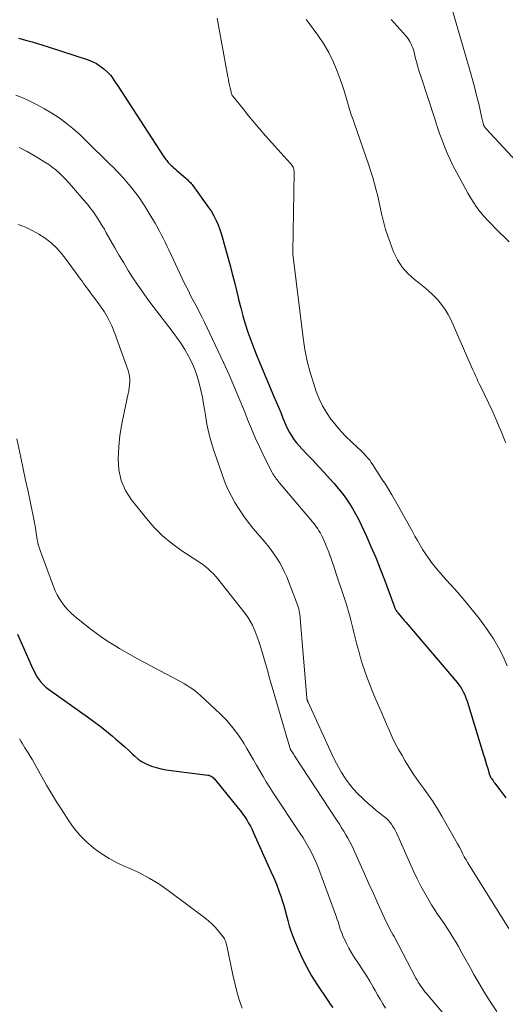
# Model space of a CAD drawing. Units: feet. Extents: x 2059995 to 2064609, y 559996 to 565000.
# Drawn here: x 2061029 to 2061107, y 562376 to 562534 of the extents above; entities that cross this region are included whole.
import ezdxf

# ---------------------------------------------------------------- set-up
doc = ezdxf.new("R2010")
doc.units = ezdxf.units.FT
doc.header["$LTSCALE"] = 100
doc.header["$MEASUREMENT"] = 0
doc.layers.add('CONTOUR INDEX', color=32, linetype='Continuous', lineweight=25)
doc.layers.add('CONTOUR INTERMEDIATE', color=40, linetype='Continuous', lineweight=15)

msp = doc.modelspace()

# ---------------------------------------------------------------- linework, layer by layer
at = {"layer": 'CONTOUR INDEX', "flags": 128}
for points, elevation in [([(2061029.21, 562530.86), (2061030.59, 562530.47), (2061031.44, 562530.22), (2061032.29, 562529.96), (2061033.13, 562529.7), (2061033.98, 562529.43), (2061040.38, 562527.37), (2061041.06, 562527.09), (2061041.72, 562526.77), (2061042.33, 562526.37), (2061042.92, 562525.91), (2061043.57, 562525.33), (2061043.79, 562525.11), (2061044, 562524.88), (2061044.19, 562524.64), (2061044.37, 562524.39), (2061044.54, 562524.12), (2061044.71, 562523.86), (2061044.87, 562523.6), (2061045.04, 562523.34), (2061052.55, 562511.82), (2061052.66, 562511.66), (2061052.77, 562511.51), (2061052.89, 562511.35), (2061053.01, 562511.2), (2061053.25, 562510.91), (2061053.3, 562510.86), (2061053.73, 562510.43), (2061053.95, 562510.23), (2061054.16, 562510.02), (2061054.39, 562509.82), (2061054.61, 562509.62), (2061056.06, 562508.36), (2061056.22, 562508.22), (2061056.37, 562508.09), (2061056.51, 562507.95), (2061056.66, 562507.81), (2061056.8, 562507.67), (2061056.94, 562507.52), (2061057.07, 562507.36), (2061057.19, 562507.2), (2061059.73, 562503.68), (2061060.17, 562503.02), (2061060.57, 562502.33), (2061060.92, 562501.61), (2061061.24, 562500.88), (2061061.51, 562500.12), (2061061.77, 562499.36), (2061062.01, 562498.6), (2061062.23, 562497.82), (2061063.16, 562494.39), (2061063.51, 562493.04), (2061063.86, 562491.69), (2061064.2, 562490.34), (2061064.52, 562488.98), (2061064.54, 562488.92), (2061064.87, 562487.6), (2061065.22, 562486.29), (2061065.61, 562484.99), (2061066.03, 562483.69), (2061066.48, 562482.41), (2061066.96, 562481.13), (2061067.45, 562479.87), (2061067.97, 562478.61), (2061070.2, 562473.37), (2061070.57, 562472.5), (2061070.93, 562471.64), (2061071.29, 562470.77), (2061071.64, 562469.89), (2061071.85, 562469.38), (2061072.11, 562468.77), (2061072.4, 562468.18), (2061072.71, 562467.59), (2061073.05, 562467.02), (2061073.42, 562466.47), (2061073.81, 562465.94), (2061074.23, 562465.43), (2061074.68, 562464.95), (2061075.57, 562464.03), (2061076.47, 562463.09), (2061077.37, 562462.15), (2061078.25, 562461.19), (2061079.12, 562460.22), (2061079.87, 562459.38), (2061080.51, 562458.63), (2061081.13, 562457.85), (2061081.72, 562457.05), (2061082.28, 562456.24), (2061082.8, 562455.4), (2061083.3, 562454.54), (2061083.76, 562453.67), (2061084.19, 562452.78), (2061084.98, 562451.07), (2061085.77, 562449.31), (2061086.53, 562447.53), (2061087.25, 562445.74), (2061087.94, 562443.94), (2061089.43, 562439.87), (2061089.47, 562439.79), (2061089.5, 562439.7), (2061089.53, 562439.62), (2061089.56, 562439.54), (2061089.59, 562439.46), (2061089.63, 562439.38), (2061089.67, 562439.3), (2061089.71, 562439.22), (2061089.76, 562439.13), (2061089.83, 562439.01), (2061089.91, 562438.89), (2061089.99, 562438.77), (2061090.08, 562438.66), (2061090.37, 562438.3), (2061090.61, 562438.01), (2061090.86, 562437.72), (2061091.1, 562437.43), (2061091.34, 562437.15), (2061099.57, 562427.49), (2061099.85, 562427.14), (2061100.11, 562426.78), (2061100.35, 562426.4), (2061100.56, 562426), (2061100.76, 562425.6), (2061100.94, 562425.19), (2061101.1, 562424.77), (2061101.24, 562424.34), (2061103.78, 562416.05), (2061103.96, 562415.46), (2061104.14, 562414.88), (2061104.31, 562414.29), (2061104.49, 562413.71), (2061104.79, 562412.7), (2061104.82, 562412.62), (2061104.85, 562412.54), (2061104.88, 562412.46), (2061104.92, 562412.39), (2061104.96, 562412.31), (2061105, 562412.24), (2061105.04, 562412.16), (2061105.09, 562412.09), (2061105.24, 562411.87), (2061105.36, 562411.69), (2061105.49, 562411.51), (2061105.61, 562411.34), (2061105.74, 562411.16), (2061106.43, 562410.25), (2061106.9, 562409.62), (2061107.38, 562408.99)], 780), ([(2061029.06, 562435.26), (2061031.49, 562429.77), (2061031.72, 562429.29), (2061031.97, 562428.82), (2061032.25, 562428.36), (2061032.55, 562427.92), (2061032.89, 562427.51), (2061033.25, 562427.12), (2061033.64, 562426.76), (2061034.06, 562426.43), (2061040.3, 562421.98), (2061041.33, 562421.23), (2061042.34, 562420.46), (2061043.33, 562419.67), (2061044.31, 562418.86), (2061044.81, 562418.45), (2061045.53, 562417.83), (2061046.24, 562417.2), (2061046.94, 562416.56), (2061047.63, 562415.91), (2061047.82, 562415.72), (2061048.43, 562415.21), (2061049.09, 562414.75), (2061049.8, 562414.39), (2061050.55, 562414.08), (2061051.33, 562413.85), (2061052.12, 562413.65), (2061052.91, 562413.49), (2061053.72, 562413.37), (2061059.6, 562412.63), (2061059.78, 562412.6), (2061059.96, 562412.54), (2061060.12, 562412.45), (2061060.28, 562412.35), (2061060.43, 562412.23), (2061060.57, 562412.1), (2061060.7, 562411.96), (2061060.83, 562411.82), (2061064.46, 562407.35), (2061064.83, 562406.89), (2061065.18, 562406.42), (2061065.51, 562405.93), (2061065.83, 562405.44), (2061066.13, 562404.94), (2061066.42, 562404.43), (2061066.69, 562403.91), (2061066.94, 562403.38), (2061069.73, 562397.18), (2061070.17, 562396.16), (2061070.59, 562395.13), (2061070.98, 562394.09), (2061071.34, 562393.04), (2061071.51, 562392.52), (2061071.77, 562391.72), (2061072.01, 562390.92), (2061072.23, 562390.1), (2061072.44, 562389.29), (2061072.65, 562388.48), (2061072.89, 562387.68), (2061073.18, 562386.89), (2061073.48, 562386.11), (2061074.08, 562384.71), (2061074.74, 562383.26), (2061075.46, 562381.84), (2061076.25, 562380.46), (2061077.1, 562379.11), (2061078.86, 562376.48), (2061079.24, 562375.92), (2061079.63, 562375.35)], 800)]:
    msp.add_lwpolyline(points, dxfattribs=dict(at, elevation=elevation))
at = {"layer": 'CONTOUR INTERMEDIATE', "flags": 128}
for points, elevation in [([(2061098.85, 562535.26), (2061101.63, 562525.69), (2061102.01, 562524.36), (2061102.37, 562523.01), (2061102.71, 562521.66), (2061103.04, 562520.31), (2061103.57, 562518), (2061103.62, 562517.8), (2061103.67, 562517.6), (2061103.72, 562517.39), (2061103.77, 562517.19), (2061103.83, 562516.96), (2061103.86, 562516.88), (2061103.89, 562516.79), (2061103.92, 562516.71), (2061103.96, 562516.63), (2061104.01, 562516.56), (2061104.06, 562516.49), (2061104.11, 562516.42), (2061104.17, 562516.35), (2061112.56, 562507.33)], 764), ([(2061061.11, 562534.06), (2061062.82, 562524.64), (2061062.91, 562524.2), (2061062.99, 562523.75), (2061063.08, 562523.31), (2061063.17, 562522.86), (2061063.33, 562522.15), (2061063.35, 562522.06), (2061063.37, 562521.98), (2061063.4, 562521.9), (2061063.43, 562521.82), (2061063.47, 562521.75), (2061063.51, 562521.67), (2061063.55, 562521.6), (2061063.6, 562521.53), (2061065.25, 562519.48), (2061066.14, 562518.39), (2061067.04, 562517.31), (2061067.95, 562516.24), (2061068.87, 562515.18), (2061070.35, 562513.5), (2061070.83, 562512.97), (2061071.3, 562512.44), (2061071.78, 562511.91), (2061072.25, 562511.39), (2061072.97, 562510.6), (2061073.08, 562510.47), (2061073.18, 562510.32), (2061073.26, 562510.17), (2061073.33, 562510.01), (2061073.38, 562509.84), (2061073.42, 562509.67), (2061073.44, 562509.49), (2061073.45, 562509.32), (2061073.21, 562496.49), (2061073.21, 562496.47), (2061073.21, 562496.45), (2061073.21, 562496.42), (2061073.21, 562496.4), (2061073.22, 562496.3), (2061073.22, 562496.28), (2061073.22, 562496.26), (2061073.22, 562496.23), (2061073.22, 562496.21), (2061074.88, 562482.79), (2061075.18, 562480.91), (2061075.54, 562479.05), (2061076.02, 562477.21), (2061076.58, 562475.39), (2061076.99, 562474.17), (2061077.45, 562473), (2061077.99, 562471.86), (2061078.62, 562470.79), (2061079.33, 562469.74), (2061079.42, 562469.63), (2061080.17, 562468.7), (2061080.94, 562467.79), (2061081.76, 562466.93), (2061082.62, 562466.1), (2061083.71, 562465.09), (2061084.04, 562464.78), (2061084.36, 562464.46), (2061084.67, 562464.14), (2061084.98, 562463.81), (2061085.28, 562463.48), (2061085.56, 562463.13), (2061085.82, 562462.77), (2061086.08, 562462.4), (2061087.37, 562460.39), (2061088.24, 562459.01), (2061089.09, 562457.61), (2061089.92, 562456.19), (2061090.72, 562454.76), (2061092.4, 562451.71), (2061092.82, 562450.97), (2061093.24, 562450.24), (2061093.67, 562449.51), (2061094.11, 562448.78), (2061094.21, 562448.62), (2061094.62, 562447.99), (2061095.04, 562447.36), (2061095.49, 562446.76), (2061095.95, 562446.16), (2061096.43, 562445.58), (2061096.92, 562445.01), (2061097.41, 562444.44), (2061097.91, 562443.87), (2061099.62, 562441.98), (2061100.84, 562440.58), (2061102.02, 562439.16), (2061103.16, 562437.7), (2061104.26, 562436.22), (2061104.52, 562435.85), (2061105.41, 562434.5), (2061106.23, 562433.11), (2061106.95, 562431.67), (2061107.6, 562430.18)], 776), ([(2061075.36, 562533.84), (2061075.58, 562533.54), (2061077.23, 562531.32), (2061078.16, 562529.96), (2061079, 562528.55), (2061079.72, 562527.07), (2061080.35, 562525.54), (2061080.83, 562524.24), (2061081.15, 562523.33), (2061081.46, 562522.41), (2061081.74, 562521.49), (2061082.01, 562520.56), (2061082.38, 562519.24), (2061082.46, 562518.97), (2061082.55, 562518.7), (2061082.64, 562518.44), (2061082.74, 562518.17), (2061082.84, 562517.91), (2061082.94, 562517.65), (2061083.03, 562517.39), (2061083.13, 562517.12), (2061085.43, 562510.45), (2061085.75, 562509.47), (2061086.06, 562508.48), (2061086.34, 562507.48), (2061086.6, 562506.48), (2061086.84, 562505.47), (2061087.08, 562504.47), (2061087.3, 562503.45), (2061087.52, 562502.44), (2061087.55, 562502.29), (2061087.81, 562501.22), (2061088.1, 562500.15), (2061088.45, 562499.09), (2061088.83, 562498.05), (2061089.4, 562496.58), (2061090.03, 562495.3), (2061090.77, 562494.12), (2061091.7, 562493.08), (2061092.75, 562492.12), (2061093.45, 562491.58), (2061094.23, 562490.95), (2061094.99, 562490.3), (2061095.72, 562489.61), (2061096.43, 562488.9), (2061097.07, 562488.14), (2061097.66, 562487.34), (2061098.17, 562486.49), (2061098.61, 562485.59), (2061101.69, 562478.58), (2061101.89, 562478.12), (2061102.09, 562477.66), (2061102.3, 562477.2), (2061102.51, 562476.75), (2061102.72, 562476.29), (2061102.93, 562475.84), (2061103.14, 562475.39), (2061103.36, 562474.93), (2061105.18, 562471.09), (2061105.58, 562470.24), (2061105.96, 562469.38), (2061106.33, 562468.51), (2061106.68, 562467.64), (2061107.16, 562466.4), (2061107.28, 562466.15), (2061107.41, 562465.91)], 772), ([(2061089, 562533.83), (2061089.96, 562532.77), (2061091.4, 562531.16), (2061091.62, 562530.88), (2061091.83, 562530.59), (2061092.01, 562530.28), (2061092.18, 562529.96), (2061092.32, 562529.63), (2061092.46, 562529.29), (2061092.57, 562528.95), (2061092.67, 562528.6), (2061092.88, 562527.78), (2061093.08, 562527.02), (2061093.3, 562526.26), (2061093.52, 562525.5), (2061093.76, 562524.75), (2061096.04, 562517.72), (2061096.4, 562516.64), (2061096.77, 562515.57), (2061097.16, 562514.5), (2061097.57, 562513.44), (2061098, 562512.39), (2061098.46, 562511.35), (2061098.96, 562510.33), (2061099.48, 562509.32), (2061101.31, 562505.95), (2061101.76, 562505.17), (2061102.24, 562504.42), (2061102.75, 562503.69), (2061103.3, 562502.99), (2061103.88, 562502.3), (2061104.47, 562501.63), (2061105.08, 562500.99), (2061105.71, 562500.35), (2061107.95, 562498.16)], 768), ([(2061028.83, 562521.71), (2061030.01, 562521.19), (2061030.96, 562520.76), (2061032.21, 562520.15), (2061033.42, 562519.51), (2061034.6, 562518.79), (2061035.76, 562518.03), (2061036.87, 562517.21), (2061037.96, 562516.36), (2061038.99, 562515.45), (2061040, 562514.5), (2061043.96, 562510.59), (2061044.47, 562510.08), (2061044.97, 562509.56), (2061045.46, 562509.03), (2061045.95, 562508.5), (2061046.43, 562507.96), (2061046.89, 562507.42), (2061047.35, 562506.86), (2061047.8, 562506.3), (2061048.25, 562505.7), (2061048.68, 562505.11), (2061049.08, 562504.51), (2061049.48, 562503.89), (2061050.8, 562501.77), (2061051.15, 562501.18), (2061051.49, 562500.58), (2061051.81, 562499.98), (2061052.13, 562499.37), (2061052.43, 562498.76), (2061052.73, 562498.14), (2061053.03, 562497.53), (2061053.32, 562496.91), (2061055.88, 562491.5), (2061056.26, 562490.71), (2061056.65, 562489.93), (2061057.05, 562489.15), (2061057.47, 562488.38), (2061057.88, 562487.61), (2061058.28, 562486.83), (2061058.67, 562486.05), (2061059.05, 562485.26), (2061062.09, 562478.83), (2061063.01, 562476.82), (2061063.9, 562474.81), (2061064.75, 562472.78), (2061065.57, 562470.73), (2061065.97, 562469.69), (2061066.58, 562468.16), (2061067.23, 562466.65), (2061067.93, 562465.16), (2061068.65, 562463.68), (2061069.92, 562461.17), (2061070.04, 562460.96), (2061070.16, 562460.75), (2061070.29, 562460.55), (2061070.43, 562460.35), (2061070.58, 562460.16), (2061070.72, 562459.97), (2061070.88, 562459.78), (2061071.03, 562459.59), (2061076.39, 562453.24), (2061076.62, 562452.97), (2061076.83, 562452.7), (2061077.04, 562452.41), (2061077.24, 562452.12), (2061077.42, 562451.83), (2061077.6, 562451.53), (2061077.77, 562451.22), (2061077.92, 562450.9), (2061078.2, 562450.3), (2061078.48, 562449.67), (2061078.75, 562449.04), (2061079, 562448.4), (2061079.23, 562447.76), (2061079.26, 562447.68), (2061079.5, 562446.99), (2061079.74, 562446.3), (2061079.97, 562445.61), (2061080.2, 562444.92), (2061081.56, 562440.79), (2061081.77, 562440.14), (2061081.98, 562439.48), (2061082.17, 562438.83), (2061082.36, 562438.17), (2061082.54, 562437.51), (2061082.71, 562436.84), (2061082.88, 562436.18), (2061083.04, 562435.51), (2061083.52, 562433.58), (2061083.8, 562432.5), (2061084.1, 562431.42), (2061084.43, 562430.35), (2061084.79, 562429.29), (2061085.17, 562428.24), (2061085.56, 562427.19), (2061085.98, 562426.16), (2061086.41, 562425.12), (2061086.94, 562423.89), (2061087.39, 562422.85), (2061087.83, 562421.82), (2061088.28, 562420.79), (2061088.72, 562419.76), (2061089.18, 562418.74), (2061089.67, 562417.73), (2061090.2, 562416.74), (2061090.75, 562415.76), (2061091.2, 562414.97), (2061091.9, 562413.83), (2061092.62, 562412.7), (2061093.39, 562411.6), (2061094.18, 562410.52), (2061094.98, 562409.44), (2061095.74, 562408.34), (2061096.45, 562407.21), (2061097.14, 562406.06), (2061099.39, 562402.11), (2061099.67, 562401.61), (2061099.94, 562401.1), (2061100.21, 562400.58), (2061100.47, 562400.06), (2061100.73, 562399.55), (2061101.01, 562399.04), (2061101.3, 562398.54), (2061101.6, 562398.04), (2061107.89, 562388.05)], 784), ([(2061029.35, 562513.32), (2061030.63, 562512.65), (2061031.88, 562511.92), (2061033.48, 562510.94), (2061034.08, 562510.55), (2061034.65, 562510.13), (2061035.21, 562509.69), (2061035.74, 562509.22), (2061036.26, 562508.73), (2061036.76, 562508.22), (2061037.25, 562507.7), (2061037.73, 562507.17), (2061040.02, 562504.5), (2061040.25, 562504.24), (2061040.46, 562503.97), (2061040.68, 562503.7), (2061040.89, 562503.43), (2061041.1, 562503.16), (2061041.3, 562502.88), (2061041.49, 562502.59), (2061041.68, 562502.3), (2061042, 562501.81), (2061042.34, 562501.27), (2061042.67, 562500.73), (2061043, 562500.18), (2061043.32, 562499.63), (2061044.69, 562497.2), (2061045.39, 562495.99), (2061046.11, 562494.78), (2061046.84, 562493.59), (2061047.59, 562492.4), (2061048.36, 562491.23), (2061049.15, 562490.07), (2061049.97, 562488.94), (2061050.81, 562487.82), (2061053.88, 562483.85), (2061054.59, 562482.88), (2061055.27, 562481.89), (2061055.91, 562480.88), (2061056.52, 562479.84), (2061056.57, 562479.74), (2061057.08, 562478.72), (2061057.54, 562477.68), (2061057.91, 562476.6), (2061058.23, 562475.5), (2061058.48, 562474.38), (2061058.72, 562473.26), (2061058.92, 562472.13), (2061059.11, 562470.99), (2061059.2, 562470.37), (2061059.46, 562468.92), (2061059.76, 562467.49), (2061060.15, 562466.08), (2061060.58, 562464.69), (2061061.83, 562460.99), (2061062.28, 562459.8), (2061062.77, 562458.63), (2061063.33, 562457.48), (2061063.93, 562456.36), (2061064.6, 562455.28), (2061065.3, 562454.22), (2061066.06, 562453.2), (2061066.86, 562452.21), (2061068.61, 562450.15), (2061069.15, 562449.49), (2061069.68, 562448.81), (2061070.19, 562448.12), (2061070.67, 562447.42), (2061071.13, 562446.7), (2061071.54, 562445.96), (2061071.91, 562445.19), (2061072.25, 562444.41), (2061073.89, 562440.2), (2061074, 562439.9), (2061074.09, 562439.6), (2061074.18, 562439.29), (2061074.25, 562438.98), (2061074.31, 562438.67), (2061074.36, 562438.36), (2061074.4, 562438.05), (2061074.43, 562437.73), (2061075.46, 562425.03), (2061075.46, 562425.01), (2061075.47, 562425), (2061075.47, 562424.98), (2061075.47, 562424.96), (2061075.49, 562424.88), (2061075.49, 562424.86), (2061075.49, 562424.84), (2061075.5, 562424.83), (2061075.5, 562424.81), (2061075.52, 562424.74), (2061075.53, 562424.72), (2061075.53, 562424.71), (2061075.54, 562424.69), (2061075.54, 562424.67), (2061075.58, 562424.58), (2061075.6, 562424.52), (2061075.62, 562424.45), (2061075.65, 562424.39), (2061075.68, 562424.33), (2061079.5, 562415.97), (2061079.98, 562414.99), (2061080.49, 562414.02), (2061081.05, 562413.07), (2061081.63, 562412.14), (2061081.7, 562412.04), (2061082.3, 562411.2), (2061082.95, 562410.39), (2061083.65, 562409.63), (2061084.39, 562408.91), (2061084.65, 562408.66), (2061085.29, 562408.09), (2061085.94, 562407.53), (2061086.6, 562406.98), (2061087.27, 562406.44), (2061088, 562405.87), (2061088.3, 562405.61), (2061088.58, 562405.34), (2061088.84, 562405.05), (2061089.08, 562404.74), (2061089.29, 562404.41), (2061089.5, 562404.07), (2061089.68, 562403.72), (2061089.85, 562403.37), (2061092.6, 562397.21), (2061093.16, 562396.02), (2061093.75, 562394.84), (2061094.38, 562393.69), (2061095.05, 562392.55), (2061095.48, 562391.85), (2061095.97, 562391.08), (2061096.46, 562390.32), (2061096.96, 562389.57), (2061097.48, 562388.83), (2061097.99, 562388.08), (2061098.48, 562387.33), (2061098.95, 562386.56), (2061099.41, 562385.78), (2061099.78, 562385.12), (2061100.41, 562384.01), (2061101.04, 562382.89), (2061101.66, 562381.78), (2061102.29, 562380.66), (2061102.91, 562379.56), (2061103.87, 562377.91), (2061104.88, 562376.3), (2061105.95, 562374.72)], 788), ([(2061029.2, 562500.94), (2061030.33, 562500.51), (2061031.43, 562500.01), (2061032.48, 562499.41), (2061033.5, 562498.75), (2061034.45, 562498), (2061035.34, 562497.2), (2061036.15, 562496.3), (2061036.9, 562495.36), (2061039.18, 562492.18), (2061039.43, 562491.84), (2061039.67, 562491.51), (2061039.91, 562491.17), (2061040.16, 562490.84), (2061040.41, 562490.51), (2061040.66, 562490.17), (2061040.9, 562489.84), (2061041.15, 562489.51), (2061042.24, 562488.06), (2061042.98, 562486.98), (2061043.64, 562485.85), (2061044.21, 562484.68), (2061044.7, 562483.46), (2061046.81, 562477.53), (2061046.94, 562477.08), (2061047.03, 562476.62), (2061047.08, 562476.16), (2061047.08, 562475.69), (2061047.05, 562475.22), (2061047, 562474.76), (2061046.93, 562474.29), (2061046.84, 562473.83), (2061046.16, 562470.78), (2061045.8, 562468.96), (2061045.51, 562467.12), (2061045.32, 562465.27), (2061045.2, 562463.42), (2061045.33, 562461.62), (2061045.7, 562459.9), (2061046.42, 562458.29), (2061047.38, 562456.77), (2061049.75, 562453.78), (2061050.99, 562452.36), (2061052.32, 562451.03), (2061053.76, 562449.83), (2061055.28, 562448.72), (2061058.18, 562446.82), (2061058.31, 562446.73), (2061058.45, 562446.64), (2061058.59, 562446.55), (2061058.72, 562446.46), (2061058.86, 562446.37), (2061058.99, 562446.27), (2061059.11, 562446.17), (2061059.24, 562446.07), (2061059.77, 562445.61), (2061060.15, 562445.26), (2061060.52, 562444.9), (2061060.86, 562444.51), (2061061.19, 562444.12), (2061065.59, 562438.54), (2061066.02, 562437.95), (2061066.41, 562437.33), (2061066.75, 562436.69), (2061067.05, 562436.02), (2061067.19, 562435.67), (2061067.51, 562434.81), (2061067.82, 562433.94), (2061068.1, 562433.07), (2061068.37, 562432.19), (2061068.68, 562431.06), (2061069.09, 562429.62), (2061069.51, 562428.17), (2061069.92, 562426.73), (2061070.34, 562425.28), (2061072.15, 562419.05), (2061072.26, 562418.69), (2061072.36, 562418.33), (2061072.47, 562417.97), (2061072.57, 562417.6), (2061072.78, 562416.88), (2061072.82, 562416.79), (2061073.05, 562416.44), (2061073.16, 562416.27), (2061073.27, 562416.1), (2061073.39, 562415.92), (2061073.5, 562415.75), (2061080.34, 562405.29), (2061080.7, 562404.74), (2061081.05, 562404.19), (2061081.4, 562403.63), (2061081.74, 562403.08), (2061082.07, 562402.51), (2061082.38, 562401.94), (2061082.68, 562401.35), (2061082.95, 562400.76), (2061084.03, 562398.36), (2061084.73, 562396.78), (2061085.44, 562395.21), (2061086.15, 562393.64), (2061086.86, 562392.06), (2061087.95, 562389.68), (2061088.12, 562389.3), (2061088.3, 562388.93), (2061088.49, 562388.56), (2061088.68, 562388.19), (2061088.87, 562387.82), (2061089.07, 562387.46), (2061089.26, 562387.09), (2061089.46, 562386.73), (2061092.98, 562380.09), (2061093.16, 562379.76), (2061093.35, 562379.43), (2061093.55, 562379.11), (2061093.75, 562378.8), (2061093.97, 562378.49), (2061094.19, 562378.19), (2061094.43, 562377.89), (2061094.67, 562377.6), (2061100.99, 562370.12)], 792), ([(2061028.95, 562466.58), (2061029.6, 562463.56), (2061029.99, 562461.74), (2061030.37, 562459.92), (2061030.76, 562458.11), (2061031.14, 562456.29), (2061031.73, 562453.4), (2061031.81, 562453.02), (2061031.88, 562452.64), (2061031.94, 562452.26), (2061032, 562451.88), (2061032.05, 562451.5), (2061032.11, 562451.12), (2061032.18, 562450.74), (2061032.25, 562450.36), (2061032.27, 562450.28), (2061032.36, 562449.86), (2061032.46, 562449.45), (2061032.58, 562449.04), (2061032.72, 562448.64), (2061034.85, 562442.89), (2061035.13, 562442.21), (2061035.45, 562441.54), (2061035.81, 562440.9), (2061036.21, 562440.28), (2061036.66, 562439.69), (2061037.14, 562439.13), (2061037.66, 562438.62), (2061038.22, 562438.13), (2061040.67, 562436.17), (2061041.68, 562435.4), (2061042.71, 562434.66), (2061043.77, 562433.96), (2061044.85, 562433.29), (2061045.43, 562432.96), (2061046.82, 562432.15), (2061048.22, 562431.36), (2061049.63, 562430.59), (2061051.05, 562429.83), (2061054.91, 562427.8), (2061055.38, 562427.54), (2061055.84, 562427.28), (2061056.3, 562427), (2061056.75, 562426.71), (2061057.18, 562426.41), (2061057.61, 562426.09), (2061058.02, 562425.75), (2061058.42, 562425.4), (2061061.57, 562422.45), (2061062.64, 562421.37), (2061063.63, 562420.23), (2061064.53, 562419.02), (2061065.35, 562417.74), (2061065.86, 562416.89), (2061066.38, 562416), (2061066.9, 562415.11), (2061067.41, 562414.22), (2061067.93, 562413.32), (2061068.45, 562412.43), (2061068.98, 562411.55), (2061069.53, 562410.67), (2061070.09, 562409.81), (2061074.42, 562403.29), (2061074.88, 562402.57), (2061075.33, 562401.83), (2061075.75, 562401.07), (2061076.16, 562400.31), (2061076.54, 562399.53), (2061076.9, 562398.75), (2061077.23, 562397.95), (2061077.54, 562397.14), (2061080.23, 562389.85), (2061080.36, 562389.48), (2061080.49, 562389.1), (2061080.61, 562388.71), (2061080.73, 562388.33), (2061080.85, 562387.95), (2061080.98, 562387.57), (2061081.12, 562387.19), (2061081.27, 562386.82), (2061081.55, 562386.19), (2061081.87, 562385.52), (2061082.21, 562384.85), (2061082.58, 562384.21), (2061082.98, 562383.58), (2061083.76, 562382.43), (2061084.38, 562381.49), (2061084.98, 562380.54), (2061085.56, 562379.58), (2061086.13, 562378.62), (2061086.42, 562378.1), (2061086.83, 562377.38), (2061087.25, 562376.67), (2061087.68, 562375.96), (2061088.11, 562375.26)], 796), ([(2061029.38, 562418.45), (2061029.6, 562418.09), (2061029.82, 562417.74), (2061030.04, 562417.39), (2061030.26, 562417.03), (2061030.48, 562416.68), (2061030.76, 562416.23), (2061031.11, 562415.65), (2061031.46, 562415.07), (2061031.8, 562414.48), (2061032.13, 562413.89), (2061032.98, 562412.37), (2061033.74, 562411.02), (2061034.53, 562409.69), (2061035.34, 562408.37), (2061036.17, 562407.06), (2061037.31, 562405.29), (2061038.18, 562404.08), (2061039.12, 562402.94), (2061040.17, 562401.9), (2061041.29, 562400.92), (2061042.5, 562400.05), (2061043.75, 562399.24), (2061045.06, 562398.55), (2061046.41, 562397.92), (2061046.98, 562397.69), (2061048.62, 562396.94), (2061050.21, 562396.12), (2061051.74, 562395.17), (2061053.22, 562394.15), (2061059.11, 562389.75), (2061059.71, 562389.26), (2061060.28, 562388.75), (2061060.82, 562388.19), (2061061.32, 562387.61), (2061062.04, 562386.71), (2061062.16, 562386.55), (2061062.26, 562386.38), (2061062.35, 562386.2), (2061062.42, 562386.02), (2061062.49, 562385.83), (2061062.54, 562385.63), (2061062.59, 562385.44), (2061062.64, 562385.24), (2061063.6, 562380.61), (2061063.91, 562379.25), (2061064.25, 562377.91), (2061064.65, 562376.58), (2061065.08, 562375.25)], 804)]:
    msp.add_lwpolyline(points, dxfattribs=dict(at, elevation=elevation))

doc.saveas('drawing.dxf')
